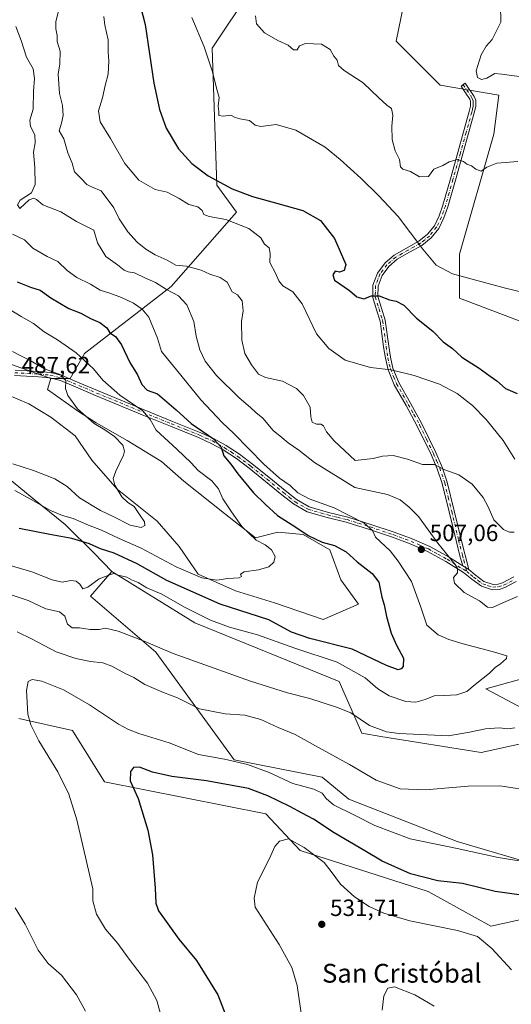
# Model space of a CAD drawing. Units: metres. Extents: x 583653 to 587098, y 4721997 to 4724352.
# Drawn here: x 584851 to 585060, y 4722555 to 4722973 of the extents above; entities that cross this region are included whole.
import ezdxf
from ezdxf.enums import TextEntityAlignment as Align

# ---------------------------------------------------------------- set-up
doc = ezdxf.new("R2010")
doc.units = ezdxf.units.M
doc.header["$MEASUREMENT"] = 0
doc.linetypes.add('DGN Style 4', pattern=[2.638475, 1.318413, -0.659207, 0.001648, -0.659207])
for name, color, linetype, lineweight in [('Arbolado forestal CxS', 92, 'Continuous', 0), ('Camino Cxs', 7, 'Continuous', 0), ('Camino eje', 30, 'DGN Style 4', 13), ('Cultivos herbáceos CxS', 92, 'Continuous', 0), ('Curva de nivel maestra', 30, 'Continuous', 30), ('Curva de nivel normal', 30, 'Continuous', 0), ('Matorral CxS', 135, 'Continuous', 0), ('Pastizal CxS', 92, 'Continuous', 0), ('Pista no pavimentada Cxs', 111, 'Continuous', 0), ('Pista no pavimentada eje', 91, 'DGN Style 4', 0), ('Punto de cota en terreno', 7, 'Continuous', 0), ('Rótulo de punto de cota en terreno', 7, 'Continuous', 0), ('Texto cartográfico', 7, 'Continuous', 0)]:
    doc.layers.add(name, color=color, linetype=linetype, lineweight=lineweight)
doc.styles.add('Style-Arial', font='txt')

# ---------------------------------------------------------------- blocks, each defined once
blk = doc.blocks.new('*U15')
at = {"layer": 'Cultivos herbáceos CxS', "color": 92, "linetype": 'Continuous', "lineweight": 0}
for points in [[(584850.9385, 4722676.5285, 518.7411), (584873.7919, 4722671.3315, 521.8811), (584887.2933, 4722649.5073, 522.6498), (584955.8503, 4722635.9965, 528.2896), (584970.392, 4722620.4083, 529.8738), (585024.8801, 4722602.8867, 526.9332), (585051.4123, 4722588.1897, 529.3862), (585074.6797, 4722593.2749, 527.2526)], [(585116.8534, 4722600.6589, 519.6372), (585037.0798, 4722624.1431, 518.8448), (584991.1673, 4722642.2329, 517.7614), (584979.7408, 4722651.5843, 517.5102), (584942.3476, 4722658.8589, 519.6797), (584909.1084, 4722704.5865, 510.4976), (584881.4259, 4722728.4327, 505.6947), (584890.4117, 4722738.8829, 503.6704), (584925.7285, 4722717.0579, 507.0161), (584987.0131, 4722692.1155, 508.5185), (584996.5753, 4722670.1897, 511.509), (585004.7176, 4722668.8703, 510.5073), (585047.2597, 4722661.9771, 512.4137), (585084.6521, 4722670.2889, 509.3225), (585049.3373, 4722688.9951, 505.327), (585086.7319, 4722699.3873, 508.5844)]]:
    blk.add_polyline3d(points, dxfattribs=at)
blk = doc.blocks.new('5PATER')
at = {"layer": 'Punto de cota en terreno', "linetype": 'Continuous', "lineweight": 0}
h = blk.add_hatch(color=51, dxfattribs=at)
edge = h.paths.add_edge_path()
edge.add_ellipse((0, 0), major_axis=(-0.11, -0.111), ratio=0.999422, start_angle=0, end_angle=360)

msp = doc.modelspace()

# ---------------------------------------------------------------- linework, layer by layer
at = {"layer": 'Arbolado forestal CxS', "color": 92, "linetype": 'Continuous', "lineweight": 0}
for points in [[(584981.0391, 4723018.2649, 527.0268), (584976.8841, 4723004.7547, 532.2294), (584949.6237, 4722986.2201, 533.4533), (584933.0035, 4722961.2783, 530.2983), (584935.0803, 4722903.0811, 523.6116), (584943.3893, 4722891.6491, 521.3208), (584915.6627, 4722860.0219, 511.2226), (584878.8713, 4722831.5223, 495.8009), (584872.7545, 4722820.9823, 490.894), (584864.5697, 4722820.9575, 489.4724)], [(585018.4337, 4722999.5581, 537.4155), (585011.1623, 4722964.2241, 537.8952), (585029.8587, 4722945.5175, 538.5235), (585054.7885, 4722941.3603, 538.6496), (585052.7099, 4722924.7321, 536.9519), (585038.1675, 4722873.8095, 531.3064), (585038.1671, 4722855.1037, 528.9899), (585081.7935, 4722838.4747, 529.1244)], [(585018.4337, 4722999.5581, 537.4155), (585011.1623, 4722964.2241, 537.8952), (585029.8587, 4722945.5175, 538.5235), (585054.7885, 4722941.3603, 538.6496), (585052.7099, 4722924.7321, 536.9519), (585038.1675, 4722873.8095, 531.3064), (585038.1671, 4722855.1037, 528.9899), (585081.7935, 4722838.4747, 529.1244)], [(584836.3767, 4722818.1387, 486.6647), (584855.1719, 4722810.1503, 487.5531), (584864.5695, 4722804.5115, 487.6724), (584874.9071, 4722796.5233, 488.0421), (584881.9551, 4722786.1855, 488.268), (584892.7621, 4722773.9681, 489.6471), (584909.6777, 4722760.3409, 491.7234), (584919.0755, 4722749.5335, 492.0411), (584927.0635, 4722737.7859, 493.9107), (584943.0391, 4722730.7377, 495.8682), (584959.4851, 4722725.5685, 496.3033), (584980.1599, 4722718.5197, 497.3211), (584995.1967, 4722725.0979, 497.7414), (584987.6787, 4722735.4357, 498.0341), (584982.9797, 4722748.1229, 499.5029), (584971.7029, 4722754.7015, 499.7922), (584960.8953, 4722755.6415, 497.6427), (584951.4977, 4722753.2919, 495.251), (584938.3411, 4722763.6299, 494.1493), (584920.9553, 4722777.2569, 493.099), (584911.5579, 4722785.7149, 492.2322), (584896.9917, 4722794.6431, 490.8594), (584883.8347, 4722802.1617, 490.3494), (584876.3169, 4722806.8609, 489.717), (584863.1601, 4722816.2587, 488.4577), (584864.5697, 4722820.9575, 489.4724), (584872.7545, 4722820.9823, 490.894), (584878.8713, 4722831.5223, 495.8009), (584915.6627, 4722860.0219, 511.2226), (584943.3893, 4722891.6491, 521.3208), (584935.0803, 4722903.0811, 523.6116), (584933.0035, 4722961.2783, 530.2983), (584949.6237, 4722986.2201, 533.4533)], [(584864.5697, 4722820.9575, 489.4724), (584863.1601, 4722816.2587, 488.4577), (584876.3169, 4722806.8609, 489.717), (584883.8347, 4722802.1617, 490.3494), (584896.9917, 4722794.6431, 490.8594), (584911.5579, 4722785.7149, 492.2322), (584920.9553, 4722777.2569, 493.099), (584938.3411, 4722763.6299, 494.1493), (584951.4977, 4722753.2919, 495.251), (584960.8953, 4722755.6415, 497.6427), (584971.7029, 4722754.7015, 499.7922), (584982.9797, 4722748.1229, 499.5029), (584987.6787, 4722735.4357, 498.0341), (584995.1967, 4722725.0979, 497.7414), (584980.1599, 4722718.5197, 497.3211), (584959.4851, 4722725.5685, 496.3033), (584943.0391, 4722730.7377, 495.8682), (584927.0635, 4722737.7859, 493.9107), (584919.0755, 4722749.5335, 492.0411), (584909.6777, 4722760.3409, 491.7234), (584892.7621, 4722773.9681, 489.6471), (584881.9551, 4722786.1855, 488.268), (584874.9071, 4722796.5233, 488.0421), (584864.5695, 4722804.5115, 487.6724), (584855.1719, 4722810.1503, 487.5531), (584836.3767, 4722818.1387, 486.6647)], [(585086.7319, 4722699.3873, 508.5844), (585049.3373, 4722688.9951, 505.327), (585084.6521, 4722670.2889, 509.3225), (585047.2597, 4722661.9771, 512.4137), (585004.7176, 4722668.8703, 510.5073), (584996.5753, 4722670.1897, 511.509), (584987.0131, 4722692.1155, 508.5185), (584925.7285, 4722717.0579, 507.0161), (584890.4117, 4722738.8829, 503.6704), (584882.8941, 4722746.7147, 500.9299), (584870.6773, 4722758.9319, 496.448), (584856.5809, 4722770.2097, 494.1204), (584838.7253, 4722784.7765, 491.5096)], [(584838.7253, 4722784.7765, 491.5096), (584856.5809, 4722770.2097, 494.1204), (584870.6773, 4722758.9319, 496.448), (584882.8941, 4722746.7147, 500.9299), (584890.4117, 4722738.8829, 503.6704)], [(584890.4117, 4722738.8829, 503.6704), (584925.7285, 4722717.0579, 507.0161), (584987.0131, 4722692.1155, 508.5185), (584996.5753, 4722670.1897, 511.509), (585004.7176, 4722668.8703, 510.5073), (585047.2597, 4722661.9771, 512.4137), (585084.6521, 4722670.2889, 509.3225), (585049.3373, 4722688.9951, 505.327), (585086.7319, 4722699.3873, 508.5844), (585088.3946, 4722701.0527, 508.8324), (585091.9251, 4722704.5833, 509.2874), (585109.5826, 4722704.5831, 510.8719), (585131.3979, 4722696.2693, 512.7054), (585139.7075, 4722678.6015, 513.4791), (585188.8069, 4722656.9913, 517.287), (585222.1243, 4722645.7145, 519.9502)]]:
    msp.add_polyline3d(points, dxfattribs=at)
at = {"layer": 'Camino Cxs', "color": 7, "linetype": 'Continuous', "lineweight": 0, "extrusion": (-0.046083, 0.026838, 0.998577), "elevation": 100298.2687, "flags": 128}
msp.add_lwpolyline([(-4375527.6692, -1868486.884), (-4375527.6692, -1868489.9087)], dxfattribs=at)
at = {"layer": 'Camino Cxs', "color": 7, "linetype": 'Continuous', "lineweight": 0}
msp.add_polyline3d([(585042.1001, 4722739.7601, 512.0282), (585039.4901, 4722741.2801, 511.8669), (585038.3301, 4722745.6101, 512.3405), (585036.6601, 4722752.0401, 512.4342), (585033.7601, 4722764.2301, 515.2495), (585030.7901, 4722776.2701, 517.1746), (585028.6801, 4722782.5301, 517.9422), (585026.0501, 4722788.6101, 518.6242), (585020.2001, 4722800.7101, 520.0822), (585015.4101, 4722809.4201, 521.0161), (585010.3901, 4722818.2501, 521.7066), (585007.7601, 4722824.6001, 522.8746), (585006.6301, 4722829.5501, 522.8658), (585005.9001, 4722834.4301, 522.6351), (585005.1201, 4722839.9501, 523.0544), (585004.3801, 4722845.2801, 524.0646), (585002.9301, 4722850.1601, 524.7896), (585001.2601, 4722855.4101, 526.2985), (585001.3501, 4722860.6301, 526.8682), (585003.3101, 4722865.7601, 527.761), (585006.5101, 4722870.0201, 528.3859), (585010.3801, 4722873.4001, 528.2968), (585020.9101, 4722879.3101, 531.0986), (585024.5701, 4722882.2501, 532.7176), (585027.4501, 4722885.8301, 533.4001), (585029.4801, 4722890.0101, 533.9719), (585031.0701, 4722894.5301, 534.85), (585034.2601, 4722905.7401, 535.8607), (585037.4501, 4722917.0001, 537.7985), (585039.8901, 4722925.7001, 539.0068), (585042.3001, 4722934.3501, 539.3233), (585042.8501, 4722936.7201, 539.4041), (585042.8601, 4722938.7301, 539.3405), (585042.4801, 4722939.6901, 539.1247), (585040.6901, 4722942.3101, 538.7456), (585038.7701, 4722945.1301, 539.3853), (585040.5701, 4722946.3601, 540.7163), (585044.4101, 4722940.7201, 539.9338), (585045.0501, 4722939.1501, 540.231), (585045.0201, 4722936.4701, 540.0802), (585044.4101, 4722933.8101, 539.6186), (585041.9901, 4722925.1101, 538.0279), (585039.5501, 4722916.4001, 538.5837), (585036.3601, 4722905.1401, 536.4293), (585033.1501, 4722893.8801, 535.4606), (585031.5001, 4722889.1701, 534.3266), (585029.3101, 4722884.6601, 534.349), (585026.1201, 4722880.7001, 533.7057), (585022.1401, 4722877.4901, 531.213), (585016.9201, 4722874.5701, 529.6608), (585011.6401, 4722871.6001, 528.545), (585008.1201, 4722868.5301, 528.7531), (585005.2401, 4722864.6901, 528.1029), (585003.5201, 4722860.2101, 527.0476), (585003.4501, 4722855.7301, 526.2355), (585005.0201, 4722850.8001, 525.1619), (585006.5201, 4722845.7501, 523.9179), (585008.0601, 4722834.7401, 522.2457), (585008.7801, 4722829.9501, 522.9469), (585009.8501, 4722825.2701, 523.3581), (585012.3501, 4722819.2101, 521.6199), (585017.3101, 4722810.4801, 520.5609), (585022.1401, 4722801.7201, 520.1787), (585028.0301, 4722789.5201, 518.6274), (585030.7201, 4722783.3201, 518.8621), (585032.8901, 4722776.8801, 517.6196), (585035.8801, 4722764.7401, 515.6892), (585038.7801, 4722752.5601, 512.7857)], close=True, dxfattribs=at)
msp.add_polyline3d([(585039.4901, 4722741.2801, 511.8669), (585038.3301, 4722745.6101, 512.3405), (585036.6601, 4722752.0401, 512.4342), (585033.7601, 4722764.2301, 515.2495), (585030.7901, 4722776.2701, 517.1746), (585028.6801, 4722782.5301, 517.9422), (585026.0501, 4722788.6101, 518.6242), (585020.2001, 4722800.7101, 520.0822), (585015.4101, 4722809.4201, 521.0161), (585010.3901, 4722818.2501, 521.7066), (585007.7601, 4722824.6001, 522.8746), (585006.6301, 4722829.5501, 522.8658), (585005.9001, 4722834.4301, 522.6351), (585005.1201, 4722839.9501, 523.0544), (585004.3801, 4722845.2801, 524.0646), (585002.9301, 4722850.1601, 524.7896), (585001.2601, 4722855.4101, 526.2985), (585001.3501, 4722860.6301, 526.8682), (585003.3101, 4722865.7601, 527.761), (585006.5101, 4722870.0201, 528.3859), (585010.3801, 4722873.4001, 528.2968), (585020.9101, 4722879.3101, 531.0986), (585024.5701, 4722882.2501, 532.7176), (585027.4501, 4722885.8301, 533.4001), (585029.4801, 4722890.0101, 533.9719), (585031.0701, 4722894.5301, 534.85), (585034.2601, 4722905.7401, 535.8607), (585037.4501, 4722917.0001, 537.7985), (585039.8901, 4722925.7001, 539.0068), (585042.3001, 4722934.3501, 539.3233), (585042.8501, 4722936.7201, 539.4041), (585042.8601, 4722938.7301, 539.3405), (585042.4801, 4722939.6901, 539.1247), (585040.6901, 4722942.3101, 538.7456), (585038.7701, 4722945.1301, 539.3853), (585040.5701, 4722946.3601, 540.7163), (585044.4101, 4722940.7201, 539.9338), (585045.0501, 4722939.1501, 540.231), (585045.0201, 4722936.4701, 540.0802), (585044.4101, 4722933.8101, 539.6186), (585041.9901, 4722925.1101, 538.0279), (585039.5501, 4722916.4001, 538.5837), (585036.3601, 4722905.1401, 536.4293), (585033.1501, 4722893.8801, 535.4606), (585031.5001, 4722889.1701, 534.3266), (585029.3101, 4722884.6601, 534.349), (585026.1201, 4722880.7001, 533.7057), (585022.1401, 4722877.4901, 531.213), (585016.9201, 4722874.5701, 529.6608), (585011.6401, 4722871.6001, 528.545), (585008.1201, 4722868.5301, 528.7531), (585005.2401, 4722864.6901, 528.1029), (585003.5201, 4722860.2101, 527.0476), (585003.4501, 4722855.7301, 526.2355), (585005.0201, 4722850.8001, 525.1619), (585006.5201, 4722845.7501, 523.9179), (585008.0601, 4722834.7401, 522.2457), (585008.7801, 4722829.9501, 522.9469), (585009.8501, 4722825.2701, 523.3581), (585012.3501, 4722819.2101, 521.6199), (585017.3101, 4722810.4801, 520.5609), (585022.1401, 4722801.7201, 520.1787), (585028.0301, 4722789.5201, 518.6274), (585030.7201, 4722783.3201, 518.8621), (585032.8901, 4722776.8801, 517.6196), (585035.8801, 4722764.7401, 515.6892), (585038.7801, 4722752.5601, 512.7857), (585042.1001, 4722739.7601, 512.0282)], dxfattribs=at)
at = {"layer": 'Camino eje', "color": 30, "linetype": 'DGN Style 4', "lineweight": 13}
msp.add_polyline3d([(585039.6701, 4722945.7451, 539.9928), (585042.8951, 4722941.0101, 539.2192), (585043.5401, 4722939.9651, 539.5652), (585043.9551, 4722938.9401, 539.7796), (585043.9401, 4722937.6001, 539.8155), (585043.9351, 4722936.5951, 539.7502), (585043.6301, 4722935.2651, 539.579), (585043.3551, 4722934.0801, 539.4666), (585040.9401, 4722925.4051, 538.5094), (585038.5001, 4722916.7001, 538.1397), (585035.3101, 4722905.4401, 536.1349), (585033.7151, 4722899.8351, 535.2876), (585032.1101, 4722894.2051, 534.9813), (585031.3151, 4722891.9451, 534.7451), (585030.4901, 4722889.5901, 534.148), (585028.3801, 4722885.2451, 533.8367), (585025.3451, 4722881.4751, 533.1742), (585023.3551, 4722879.8701, 532.057), (585021.5251, 4722878.4001, 531.1323), (585018.9151, 4722876.9401, 530.2696), (585016.3851, 4722875.5201, 529.5199), (585013.7451, 4722874.0351, 528.7156), (585011.0101, 4722872.5001, 528.2468), (585007.3151, 4722869.2751, 528.5266), (585004.2751, 4722865.2251, 527.9074), (585003.4151, 4722862.9851, 527.2952), (585002.4351, 4722860.4201, 526.6321), (585002.3901, 4722857.8101, 526.3534), (585002.3551, 4722855.5701, 525.8599), (585003.9751, 4722850.4801, 524.9552), (585005.4501, 4722845.5151, 523.9881), (585005.8351, 4722842.7651, 523.6125), (585006.2051, 4722840.1001, 522.9466), (585006.5901, 4722837.3451, 522.2699), (585006.9801, 4722834.5851, 522.2923), (585007.7051, 4722829.7501, 522.6922), (585008.8051, 4722824.9351, 523.1005), (585010.1201, 4722821.7601, 522.6831), (585011.3701, 4722818.7301, 521.6262), (585016.3601, 4722809.9501, 520.7911), (585018.7551, 4722805.5951, 520.2526), (585021.1701, 4722801.2151, 520.1075), (585024.1151, 4722795.1151, 519.1523), (585027.0401, 4722789.0651, 518.4306), (585028.3551, 4722786.0251, 518.3741), (585029.7001, 4722782.9251, 518.3902), (585031.8401, 4722776.5751, 517.3445), (585033.3351, 4722770.5051, 516.3892), (585034.8201, 4722764.4851, 515.4867), (585037.7201, 4722752.3001, 512.5511), (585039.3851, 4722745.8851, 512.5934), (585039.9651, 4722743.7201, 512.3391), (585040.7951, 4722740.5201, 512.0293), (585041.2285, 4722738.8707, 511.7212)], dxfattribs=at)
at = {"layer": 'Cultivos herbáceos CxS', "color": 92, "linetype": 'Continuous', "lineweight": 0}
for points in [[(585081.7935, 4722838.4747, 529.1244), (585038.1671, 4722855.1037, 528.9899), (585038.1675, 4722873.8095, 531.3064), (585052.7099, 4722924.7321, 536.9519), (585054.7885, 4722941.3603, 538.6496), (585029.8587, 4722945.5175, 538.5235), (585011.1623, 4722964.2241, 537.8952), (585018.4337, 4722999.5581, 537.4155)], [(585018.4337, 4722999.5581, 537.4155), (585011.1623, 4722964.2241, 537.8952), (585029.8587, 4722945.5175, 538.5235), (585054.7885, 4722941.3603, 538.6496), (585052.7099, 4722924.7321, 536.9519), (585038.1675, 4722873.8095, 531.3064), (585038.1671, 4722855.1037, 528.9899), (585081.7935, 4722838.4747, 529.1244)], [(584850.9385, 4722676.5285, 518.7411), (584873.7919, 4722671.3315, 521.8811), (584887.2933, 4722649.5073, 522.6498), (584955.8503, 4722635.9965, 528.2896), (584970.392, 4722620.4083, 529.8738), (585024.8801, 4722602.8867, 526.9332), (585051.4123, 4722588.1897, 529.3862), (585074.6797, 4722593.2749, 527.2526), (585098.1333, 4722578.2965, 527.615), (585102.4892, 4722575.5155, 527.5499), (585105.4272, 4722573.6401, 527.4039), (585131.3967, 4722569.4821, 525.7643), (585139.1205, 4722556.0579, 524.7032), (585141.2801, 4722571.9935, 523.1677), (585142.8221, 4722575.7167, 521.9326), (585122.9796, 4722593.1571, 520.3992), (585116.8534, 4722600.6589, 519.6372), (585037.0798, 4722624.1431, 518.8448), (584991.1673, 4722642.2329, 517.7614), (584979.7408, 4722651.5843, 517.5102), (584942.3476, 4722658.8589, 519.6797), (584909.1084, 4722704.5865, 510.4976), (584881.4259, 4722728.4327, 505.6947), (584890.4117, 4722738.8829, 503.6704)], [(584890.4117, 4722738.8829, 503.6704), (584925.7285, 4722717.0579, 507.0161), (584987.0131, 4722692.1155, 508.5185), (584996.5753, 4722670.1897, 511.509), (585004.7176, 4722668.8703, 510.5073), (585047.2597, 4722661.9771, 512.4137), (585084.6521, 4722670.2889, 509.3225), (585049.3373, 4722688.9951, 505.327), (585086.7319, 4722699.3873, 508.5844), (585088.3946, 4722701.0527, 508.8324), (585091.9251, 4722704.5833, 509.2874), (585109.5826, 4722704.5831, 510.8719), (585131.3979, 4722696.2693, 512.7054), (585139.7075, 4722678.6015, 513.4791), (585188.8069, 4722656.9913, 517.287), (585222.1243, 4722645.7145, 519.9502)]]:
    msp.add_polyline3d(points, dxfattribs=at)
at = {"layer": 'Curva de nivel maestra', "color": 30, "linetype": 'Continuous', "lineweight": 30, "flags": 128}
for points, elevation in [([(584895.93, 4723004.8001), (584904.64, 4722971.3001), (584908.29, 4722946.4401), (584910.65, 4722935.2501), (584913.53, 4722927.2801), (584918.73, 4722918.4601), (584924.37, 4722912.3301), (584931.36, 4722906.9901), (584941.57, 4722901.5101), (584950.2, 4722898.2301), (584960.95, 4722895.3401), (584971.52, 4722892.3301), (584979.06, 4722888.0401), (584985.09, 4722880.3901), (584989.89, 4722869.4401), (584989.11, 4722866.8601), (584987.09, 4722866.0601), (584985.32, 4722866.6001), (584984.27, 4722864.9601), (584984.96, 4722862.7201), (584991.45, 4722858.3801), (584994.54, 4722855.5701), (584997.52, 4722854.8101), (585000.76, 4722856.1101), (585003.94, 4722856.0701), (585008.37, 4722854.3301), (585011.2, 4722853.8001), (585014.5, 4722852.1001), (585019.91, 4722846.6001), (585026.74, 4722841.0701), (585031.25, 4722836.5201), (585035.16, 4722833.6201), (585039.14, 4722830.0501), (585046.54, 4722825.2801), (585051.16, 4722821.8801), (585053.95, 4722820.0001), (585057.64, 4722816.7201), (585062.65, 4722814.5201)], 525), ([(584850.28, 4722862.0201), (584855.82, 4722859.7101), (584860.03, 4722858.5101), (584864.47, 4722855.2301), (584872.11, 4722850.6801), (584877.33, 4722848.6501), (584881.32, 4722846.4601), (584885.29, 4722844.7801), (584888.27, 4722842.4601), (584889.63, 4722840.3501), (584891.96, 4722838.7601), (584894.53, 4722835.2501), (584898.03, 4722827.7801), (584901.36, 4722822.4401), (584903.2, 4722818.4301), (584905.41, 4722816.0201), (584909.8, 4722814.4001), (584913.73, 4722811.0001), (584917.74, 4722807.6701), (584924.14, 4722801.7401), (584933.67, 4722795.2701), (584936.86, 4722791.7501), (584938.04, 4722788.1401), (584940.99, 4722784.5401), (584944.01, 4722780.4101), (584950.68, 4722772.4001), (584955.53, 4722767.5501), (584960.76, 4722762.7501), (584968.53, 4722757.7301), (584973.88, 4722754.1501), (584979.78, 4722751.4001), (584985.06, 4722749.9701), (584989.94, 4722747.2701), (584994.68, 4722743.1001), (585001.04, 4722738.0601), (585003.8, 4722734.3701), (585005.14, 4722728.0301), (585006.06, 4722724.7501), (585007.09, 4722719.7701), (585009.08, 4722712.7701), (585011.4, 4722707.6601), (585014.27, 4722702.0801), (585014.17, 4722698.6001), (585013.34, 4722697.5201), (585012.01, 4722697.1901), (585007.13, 4722698.9401), (584992.51, 4722705.8601), (584974.48, 4722710.4701), (584966.75, 4722713.1401), (584957.08, 4722718.3401), (584936.42, 4722725.0201), (584913.79, 4722735.0601), (584901.24, 4722742.1701), (584891.42, 4722746.6901), (584885.63, 4722748.5801), (584880.88, 4722750.6201), (584873.45, 4722752.9401), (584864.04, 4722754.6601), (584851.09, 4722757.1301)], 500), ([(585064.46, 4722601.3401), (585053.27, 4722602.8801), (585039.45, 4722606.3601), (585028.97, 4722607.5001), (585017.38, 4722610.5201), (585005.32, 4722615.8001), (584997.98, 4722620.2101), (584984.91, 4722627.8201), (584976.17, 4722633.7501), (584971.22, 4722636.1801), (584966.02, 4722639.1101), (584956.7, 4722643.6501), (584948.52, 4722646.7801), (584930.68, 4722650.0001), (584915.98, 4722651.7701), (584907.66, 4722653.6601), (584902.12, 4722655.7901), (584899.6, 4722655.6401), (584898.41, 4722653.9301), (584898.28, 4722650.0301), (584901.67, 4722642.5101), (584905.78, 4722628.9701), (584907.74, 4722618.5001), (584908.89, 4722604.3301), (584909.17, 4722597.9501), (584910.31, 4722594.7701), (584918.88, 4722582.6701), (584926.34, 4722573.6201), (584935.47, 4722558.9801), (584938.92, 4722550.3001)], 525)]:
    msp.add_lwpolyline(points, dxfattribs=dict(at, elevation=elevation))
at = {"layer": 'Curva de nivel normal', "color": 30, "linetype": 'Continuous', "lineweight": 0, "flags": 128}
for points, elevation in [([(584867.76, 4722977.0601), (584866.58, 4722972.5701), (584866.68, 4722969.4601), (584867.28, 4722966.6701), (584867.27, 4722964.0801), (584868.46, 4722960.0601), (584868.4, 4722954.6801), (584867.58, 4722950.2301), (584868.27, 4722942.1001), (584869.43, 4722936.8901), (584869.75, 4722932.6201), (584869.11, 4722929.4001), (584868.04, 4722926.1801), (584870.08, 4722922.7001), (584871.7, 4722916.8901), (584873.54, 4722912.3801), (584874.6, 4722908.7101), (584877.32, 4722906.1201), (584879.76, 4722903.3301), (584881.85, 4722902.3701), (584885.92, 4722900.7001), (584891.3, 4722893.3801), (584893.53, 4722888.7201), (584895.3, 4722886.2901), (584897.27, 4722883.2201), (584901.2, 4722878.8301), (584904.93, 4722875.8801), (584908.9, 4722873.5101), (584913.92, 4722871.2001), (584917.6, 4722869.0601), (584922.11, 4722868.7301), (584928.44, 4722866.9401), (584932.03, 4722865.3101), (584936.49, 4722863.9101), (584939.47, 4722861.8201), (584941.54, 4722857.7801), (584943.87, 4722856.4201), (584945.85, 4722853.9501), (584946.18, 4722849.6601), (584945.54, 4722845.1201), (584945.73, 4722837.2401), (584947, 4722831.5801), (584949.73, 4722826.6701), (584952.8, 4722822.7401), (584955.71, 4722821.3101), (584962.9, 4722819.8101), (584968.87, 4722816.7101), (584971.87, 4722813.7601), (584974.72, 4722808.7201), (584974.96, 4722804.6701), (584975.53, 4722802.3901), (584977.42, 4722801.4901), (584979.25, 4722801.4901), (584980.31, 4722800.7701), (584981.68, 4722798.2601), (584984.9, 4722794.4201), (584993.84, 4722786.1401), (585001.45, 4722786.9401), (585005.45, 4722787.9801), (585009.88, 4722788.2001), (585016.06, 4722786.6701), (585022.38, 4722784.4201), (585027.32, 4722784.3201), (585031.89, 4722782.1801), (585037.88, 4722779.9701), (585043.49, 4722775.9701), (585048.16, 4722770.4201), (585050.3, 4722766.4501), (585052.64, 4722760.8101), (585056.79, 4722756.7801), (585059.43, 4722755.5901), (585061.39, 4722755.6501)], 515), ([(585063.46, 4722949.3001), (585056.12, 4722950.2801), (585053.12, 4722950.5001), (585049.78, 4722948.5201), (585047.49, 4722947.9201), (585045.8, 4722948.7801), (585045.24, 4722951.6201), (585047.3, 4722958.4701), (585049.45, 4722962.1201), (585052, 4722965.0201), (585055.64, 4722972.2801), (585055.6, 4722979.6501)], 540), ([(584887.08, 4722974.7001), (584887.5, 4722971.1301), (584888.85, 4722964.8301), (584888.82, 4722959.7801), (584889.14, 4722955.7601), (584888.84, 4722950.3001), (584887.6, 4722945.3701), (584886.46, 4722940.2301), (584884.84, 4722934.7201), (584885.54, 4722930.0001), (584889.81, 4722922.9801), (584895.99, 4722912.2801), (584901.91, 4722905.1401), (584908.82, 4722901.2401), (584913.95, 4722900.0701), (584919.09, 4722897.3901), (584923.18, 4722894.8401), (584926.97, 4722893.9401), (584928.82, 4722892.3501), (584929.57, 4722890.5801), (584931.78, 4722889.7201), (584938.89, 4722888.5001), (584948.62, 4722884.7301), (584953.71, 4722880.6601), (584955.23, 4722878.0001), (584957.24, 4722876.4201), (584957.74, 4722874.0801), (584957.58, 4722870.2201), (584959.98, 4722865.6901), (584961.31, 4722862.4101), (584963.06, 4722860.3401), (584967.32, 4722857.6901), (584971.29, 4722852.6101), (584977.41, 4722839.9801), (584982.6, 4722833.7001), (584989.59, 4722828.7801), (585000.35, 4722825.5501), (585009.13, 4722824.6701), (585018.83, 4722822.2501), (585029.65, 4722818.5901), (585037.08, 4722814.6201), (585043.62, 4722809.4301), (585049.47, 4722803.4501), (585056.61, 4722794.6501), (585061.62, 4722786.6201)], 520), ([(585065.84, 4722857.3001), (585057.15, 4722859.5001), (585035.21, 4722865.4501), (585028.26, 4722869.0901), (585022.56, 4722875.9401), (585012.04, 4722889.8001), (585003.91, 4722898.5601), (584996.17, 4722906.0401), (584987.38, 4722913.9301), (584981.12, 4722919.2101), (584968.59, 4722926.4801), (584960.31, 4722928.9201), (584953.8, 4722928.0701), (584951.28, 4722928.6401), (584948.9, 4722930.5001), (584944.86, 4722931.2301), (584942.8, 4722931.8901), (584940.97, 4722932.8101), (584937.67, 4722932.4201), (584935.87, 4722932.7001), (584935.92, 4722934.3901), (584935.62, 4722936.7201), (584936.01, 4722940.2901), (584934.89, 4722944.3301), (584933.23, 4722951.1801), (584929.64, 4722961.9201), (584924.35, 4722974.3401)], 530), ([(584951.49, 4722975.0501), (584951.95, 4722971.7001), (584955.32, 4722967.8801), (584960.9, 4722964.5101), (584965.41, 4722962.6101), (584967.54, 4722960.5301), (584969.22, 4722960.6501), (584970.19, 4722962.2301), (584972.74, 4722963.2801), (584979.53, 4722963.0401), (584983.17, 4722960.6701), (584984.73, 4722957.9001), (584986.16, 4722956.1301), (584986.78, 4722953.9301), (584989.07, 4722951.8001), (584997.25, 4722946.5601), (585003.87, 4722940.2001), (585007.29, 4722937.0701), (585009.22, 4722935.7101), (585009.86, 4722932.7801), (585009.43, 4722928.1301), (585009.49, 4722922.4501), (585010.76, 4722917.7001), (585012.63, 4722913.9801), (585013.02, 4722910.8901), (585014.02, 4722909.8401), (585017.38, 4722908.9401), (585021.16, 4722906.5701), (585024.92, 4722906.8201), (585027.29, 4722909.8301), (585030.99, 4722911.4401), (585033.78, 4722912.9901), (585037.24, 4722914.0501), (585039.86, 4722913.1501), (585041.22, 4722912.0101), (585043.28, 4722911.3401), (585045.11, 4722909.9101), (585047.36, 4722909.0301), (585049.78, 4722910.7001), (585053.92, 4722912.3801), (585062.84, 4722913.1301)], 535), ([(584849.66, 4722970.4901), (584851.86, 4722964.5101), (584854.16, 4722957.4101), (584857, 4722952.5001), (584857.55, 4722948.4701), (584857.13, 4722943.0801), (584857.04, 4722935.3901), (584855.57, 4722930.7501), (584855.93, 4722928.0601), (584857.69, 4722924.4901), (584857.86, 4722921.0201), (584857.2, 4722917.1401), (584857.77, 4722910.6201), (584857.87, 4722903.4201), (584856.36, 4722899.8601), (584851.52, 4722896.7601), (584850.3, 4722894.7401), (584851.38, 4722893.1401), (584855.28, 4722896.7901), (584857.26, 4722897.5901), (584858.45, 4722896.9601), (584861.08, 4722894.6901), (584868.76, 4722891.7001), (584875.41, 4722887.6801), (584882.73, 4722883.9001), (584884.36, 4722878.6401), (584887.84, 4722872.7101), (584892.83, 4722869.2101), (584895.62, 4722867.0201), (584897.37, 4722866.2901), (584900, 4722865.8601), (584904.48, 4722863.7401), (584909.05, 4722861.7001), (584913.69, 4722858.8101), (584918.78, 4722856.1001), (584922.24, 4722852.1801), (584925.27, 4722845.2101), (584926.33, 4722838.9401), (584927.86, 4722833.0901), (584930.02, 4722828.2901), (584934.92, 4722822.1701), (584944.54, 4722812.6501), (584949.36, 4722808.6101), (584951.59, 4722806.5101), (584954.53, 4722804.1101), (584958.9, 4722798.8201), (584962.63, 4722795.8801), (584965.28, 4722793.5401), (584969.92, 4722790.4201), (584976.51, 4722785.2801), (584993.73, 4722774.6501), (585007.5, 4722771.6801), (585012.9, 4722769.3101), (585016.68, 4722766.3001), (585020.66, 4722762.3401), (585028.97, 4722750.9201), (585036.3, 4722741.8301), (585037.3, 4722740.2301), (585037.31, 4722738.4101), (585035.52, 4722736.3601), (585036.01, 4722733.9301), (585040.11, 4722730.0301), (585046.61, 4722726.4401), (585050.08, 4722723.7901), (585052.2, 4722723.6201), (585056.83, 4722725.7001), (585062.72, 4722728.2601)], 510), ([(584843.49, 4722742.5501), (584856.39, 4722738.7601), (584865.1, 4722735.3601), (584869.3, 4722734.3901), (584873.05, 4722735.0501), (584875.34, 4722734.8801), (584876.79, 4722733.5001), (584878.05, 4722731.5001), (584880.2, 4722732.2601), (584885.11, 4722735.8501), (584889.11, 4722737.3501), (584891.27, 4722738.0401), (584893.11, 4722737.3901), (584896.77, 4722736.4501), (584898.8, 4722735.4201), (584901.66, 4722734.2601), (584905.37, 4722731.9701), (584911.67, 4722729.2701), (584921.31, 4722723.7601), (584932.34, 4722718.1901), (584940.48, 4722715.3101), (584952.26, 4722712.0001), (584968.15, 4722706.3701), (584986.12, 4722700.3401), (584998.12, 4722693.6801), (585003.45, 4722689.1201), (585008.26, 4722686.1001), (585015.36, 4722683.6901), (585019.61, 4722683.3401), (585023.51, 4722684.5101), (585027.41, 4722686.0601), (585031.56, 4722686.1701), (585037.06, 4722686.5801), (585041.17, 4722687.9001), (585044.76, 4722690.9101), (585050.88, 4722695.6901), (585053.28, 4722698.1901), (585055.57, 4722699.6701), (585058.02, 4722702.0001), (585058.23, 4722703.1501), (585052.01, 4722704.9301), (585039.62, 4722708.1401), (585033.54, 4722709.9701), (585029.12, 4722711.9601), (585024.22, 4722716.0501), (585021.64, 4722723.7401), (585017.71, 4722734.6801), (585012.14, 4722743.2501), (585008.62, 4722747.6801), (585002.5, 4722753.4501), (585001.2, 4722756.3701), (584997.69, 4722759.4601), (584984.84, 4722765.9801), (584974.22, 4722769.8001), (584969.42, 4722772.3401), (584966.17, 4722775.4201), (584961.62, 4722778.5401), (584954.98, 4722784.5001), (584942.3, 4722797.6001), (584937.34, 4722802.1701), (584928.22, 4722811.8801), (584917.91, 4722824.6701), (584911.52, 4722832.3801), (584909.77, 4722838.0901), (584906.09, 4722847.0501), (584903.35, 4722850.3701), (584899.64, 4722852.9301), (584894.54, 4722855.3201), (584889.61, 4722857.2101), (584885.54, 4722858.4801), (584881.43, 4722860.9901), (584875.54, 4722863.8101), (584871.44, 4722866.8701), (584867.46, 4722870.6401), (584862.9, 4722872.7501), (584856.93, 4722876.2901), (584853.27, 4722879.7901), (584848.28, 4722882.3201)], 505), ([(584849.24, 4722773.3701), (584856.14, 4722769.5701), (584864.42, 4722764.8701), (584869.44, 4722762.7401), (584874.06, 4722761.4901), (584880.59, 4722758.5901), (584886.1, 4722756.5001), (584893.57, 4722752.9501), (584902.95, 4722748.8801), (584917.74, 4722740.9001), (584928.69, 4722736.2701), (584935.11, 4722735.2301), (584939.77, 4722735.9201), (584944.5, 4722736.2001), (584945.58, 4722736.7901), (584945.14, 4722737.7901), (584946.68, 4722738.7201), (584952.78, 4722739.6801), (584957.12, 4722740.9301), (584959.23, 4722742.9401), (584959.76, 4722745.2601), (584958.32, 4722748.1701), (584955.52, 4722750.2601), (584951.69, 4722752.2801), (584945.72, 4722757.9901), (584941.31, 4722764.3001), (584937.54, 4722769.7401), (584935.76, 4722774.0401), (584932.94, 4722777.3801), (584927.11, 4722781.7901), (584924.07, 4722785.0401), (584918.05, 4722790.9601), (584909.27, 4722798.9701), (584906.72, 4722803.5701), (584903.62, 4722807.2001), (584893.88, 4722813.8101), (584886.64, 4722820.2101), (584882.62, 4722825.0801), (584875.26, 4722831.8301), (584867.39, 4722837.3301), (584861.76, 4722840.7301), (584857.13, 4722844.3201), (584851.89, 4722847.2501), (584846.78, 4722850.3901)], 495), ([(584848.29, 4722832.4301), (584851.85, 4722830.5301), (584855.79, 4722828.5501), (584861.86, 4722825.0101), (584868.74, 4722822.4301), (584870.9, 4722820.0501), (584870.8, 4722816.7101), (584871.79, 4722813.7101), (584875.9, 4722808.0901), (584882.94, 4722801.7401), (584887.52, 4722799.0701), (584891.55, 4722796.2801), (584895.04, 4722792.5501), (584895.81, 4722790.0501), (584895.42, 4722788.3301), (584892.17, 4722781.5301), (584891.03, 4722778.3701), (584891.76, 4722775.6001), (584894.62, 4722770.5901), (584897.28, 4722768.2101), (584899.95, 4722766.5501), (584902.17, 4722763.1001), (584904.25, 4722759.9601), (584904.51, 4722758.4001), (584902.92, 4722757.5901), (584898.26, 4722758.6701), (584891, 4722762.2701), (584885.56, 4722764.8201), (584876.73, 4722770.1701), (584871.4, 4722775.0201), (584866.19, 4722778.2901), (584857.21, 4722781.8101), (584848.37, 4722784.6401)], 490), ([(585061.56, 4722672.4601), (585058.72, 4722672.0401), (585055.03, 4722672.5601), (585049.18, 4722672.0801), (585042.37, 4722670.6201), (585033.51, 4722669.1301), (585012.5, 4722670.0401), (585007.14, 4722670.8401), (584999.94, 4722673.4201), (584991.96, 4722678.8801), (584985.83, 4722681.2701), (584974.48, 4722684.9501), (584965.07, 4722687.3201), (584949.28, 4722692.3201), (584916.51, 4722704.1001), (584904.13, 4722709.3901), (584893.19, 4722713.5801), (584887.77, 4722714.8301), (584885.11, 4722714.3201), (584881.27, 4722714.2601), (584876.77, 4722715.0101), (584873.6, 4722714.9801), (584871.64, 4722716.4801), (584870.52, 4722719.9001), (584868.23, 4722721.7601), (584862.34, 4722723.1201), (584854.91, 4722726.6301), (584847.72, 4722728.9901)], 510), ([(585070.12, 4722645.6101), (585055.26, 4722647.7901), (585041.74, 4722647.7201), (585023.75, 4722646.0801), (585012.85, 4722646.6201), (585002.69, 4722650.2601), (584991.35, 4722656.9201), (584978.26, 4722664.1001), (584968.37, 4722669.6601), (584961.08, 4722672.5901), (584953.72, 4722676.0001), (584946.95, 4722677.8801), (584938.65, 4722678.4801), (584927.71, 4722680.6001), (584918.28, 4722685.2001), (584912.4, 4722687.4801), (584904.45, 4722690.9701), (584899.8, 4722693.9201), (584896.45, 4722695.4701), (584890.41, 4722698.7001), (584886.67, 4722700.1001), (584881.41, 4722700.6401), (584875.11, 4722701.9101), (584866.77, 4722704.8401), (584856.56, 4722710.1401), (584850.24, 4722713.2601)], 515), ([(585067.08, 4722615.3901), (585054.62, 4722617.3801), (585037.12, 4722621.2401), (585017.1, 4722625.3301), (585002.15, 4722631.0001), (584993.45, 4722635.4401), (584984.63, 4722639.8301), (584981.55, 4722642.4301), (584979.84, 4722644.7401), (584976.24, 4722646.4801), (584967.26, 4722648.8301), (584957.25, 4722653.4901), (584948.03, 4722656.9501), (584938.24, 4722659.1801), (584927.22, 4722661.2001), (584914.81, 4722666.0801), (584901.9, 4722670.1001), (584897.47, 4722671.8201), (584893.21, 4722674.0701), (584880.96, 4722682.2201), (584869.96, 4722688.6601), (584860.7, 4722692.3701), (584856.61, 4722693.0701), (584854.93, 4722692.1801), (584854.23, 4722688.3601), (584854.74, 4722678.3601), (584856.09, 4722673.7801), (584859.4, 4722667.0301), (584867.46, 4722653.7801), (584872.19, 4722644.3601), (584875.54, 4722633.3601), (584882.4, 4722604.0201), (584882.36, 4722598.9301), (584883.95, 4722593.2701), (584887.78, 4722586.9501), (584892.99, 4722580.9101), (584897.33, 4722574.7201), (584905.64, 4722564.0201), (584909.61, 4722556.6801), (584916.61, 4722530.8201)], 520), ([(584971.19, 4722549.2401), (584969.13, 4722562.9801), (584966.97, 4722570.6001), (584961.49, 4722580.3901), (584951.32, 4722596.3601), (584950.86, 4722600.0801), (584952.25, 4722606.8601), (584957.4, 4722617.0301), (584959.61, 4722622.0301), (584961.71, 4722624.3601), (584965.49, 4722625.3601), (584972.19, 4722621.7101), (584980.58, 4722615.3001), (584983.62, 4722611.4001), (584987.52, 4722606.0901), (584993.46, 4722600.6401), (584999.7, 4722596.5901), (585005.94, 4722593.7001), (585017.09, 4722590.5501), (585037.24, 4722586.4401), (585045.78, 4722583.8601), (585051.82, 4722578.7401), (585060.16, 4722569.6201)], 530), ([(584849.44, 4722596.0601), (584853.63, 4722589.0401), (584859.08, 4722578.0901), (584863.44, 4722572.3701), (584869.03, 4722567.3501), (584875.44, 4722559.0101), (584879.26, 4722552.0601)], 515), ([(585027.39, 4722554.2401), (585022.61, 4722556.9901), (585019.22, 4722559.0401), (585010.46, 4722562.3801), (585007.62, 4722561.9401), (585006.04, 4722558.6301), (585005.34, 4722552.4701)], 535)]:
    msp.add_lwpolyline(points, dxfattribs=dict(at, elevation=elevation))
at = {"layer": 'Matorral CxS', "color": 135, "linetype": 'Continuous', "lineweight": 0}
for points in [[(584981.0391, 4723018.2649, 527.0268), (584976.8841, 4723004.7547, 532.2294), (584949.6237, 4722986.2201, 533.4533), (584933.0035, 4722961.2783, 530.2983), (584935.0803, 4722903.0811, 523.6116), (584943.3893, 4722891.6491, 521.3208), (584915.6627, 4722860.0219, 511.2226), (584878.8713, 4722831.5223, 495.8009), (584872.7545, 4722820.9823, 490.894), (584864.5697, 4722820.9575, 489.4724)], [(584949.6237, 4722986.2201, 533.4533), (584933.0035, 4722961.2783, 530.2983), (584935.0803, 4722903.0811, 523.6116), (584943.3893, 4722891.6491, 521.3208), (584915.6627, 4722860.0219, 511.2226), (584878.8713, 4722831.5223, 495.8009), (584872.7545, 4722820.9823, 490.894), (584864.5697, 4722820.9575, 489.4724), (584847.7917, 4722826.9435, 488.3492)], [(584864.5697, 4722820.9575, 489.4724), (584847.7917, 4722826.9435, 488.3492), (584830.9429, 4722827.6175, 485.5719), (584817.4641, 4722825.5961, 484.5955), (584801.0815, 4722823.0615, 482.9619)]]:
    msp.add_polyline3d(points, dxfattribs=at)
at = {"layer": 'Pastizal CxS', "color": 92, "linetype": 'Continuous', "lineweight": 0}
for points in [[(584864.5697, 4722820.9575, 489.4724), (584847.7917, 4722826.9435, 488.3492), (584830.9429, 4722827.6175, 485.5719), (584817.4641, 4722825.5961, 484.5955), (584801.0815, 4722823.0615, 482.9619)], [(584847.7917, 4722826.9435, 488.3492), (584864.5697, 4722820.9575, 489.4724), (584863.1601, 4722816.2587, 488.4577), (584876.3169, 4722806.8609, 489.717), (584883.8347, 4722802.1617, 490.3494), (584896.9917, 4722794.6431, 490.8594), (584911.5579, 4722785.7149, 492.2322), (584920.9553, 4722777.2569, 493.099), (584938.3411, 4722763.6299, 494.1493), (584951.4977, 4722753.2919, 495.251), (584960.8953, 4722755.6415, 497.6427), (584971.7029, 4722754.7015, 499.7922), (584982.9797, 4722748.1229, 499.5029), (584987.6787, 4722735.4357, 498.0341), (584995.1967, 4722725.0979, 497.7414), (584980.1599, 4722718.5197, 497.3211), (584959.4851, 4722725.5685, 496.3033), (584943.0391, 4722730.7377, 495.8682), (584927.0635, 4722737.7859, 493.9107), (584919.0755, 4722749.5335, 492.0411), (584909.6777, 4722760.3409, 491.7234), (584892.7621, 4722773.9681, 489.6471), (584881.9551, 4722786.1855, 488.268), (584874.9071, 4722796.5233, 488.0421), (584864.5695, 4722804.5115, 487.6724), (584855.1719, 4722810.1503, 487.5531), (584836.3767, 4722818.1387, 486.6647)], [(584864.5697, 4722820.9575, 489.4724), (584863.1601, 4722816.2587, 488.4577), (584876.3169, 4722806.8609, 489.717), (584883.8347, 4722802.1617, 490.3494), (584896.9917, 4722794.6431, 490.8594), (584911.5579, 4722785.7149, 492.2322), (584920.9553, 4722777.2569, 493.099), (584938.3411, 4722763.6299, 494.1493), (584951.4977, 4722753.2919, 495.251), (584960.8953, 4722755.6415, 497.6427), (584971.7029, 4722754.7015, 499.7922), (584982.9797, 4722748.1229, 499.5029), (584987.6787, 4722735.4357, 498.0341), (584995.1967, 4722725.0979, 497.7414), (584980.1599, 4722718.5197, 497.3211), (584959.4851, 4722725.5685, 496.3033), (584943.0391, 4722730.7377, 495.8682), (584927.0635, 4722737.7859, 493.9107), (584919.0755, 4722749.5335, 492.0411), (584909.6777, 4722760.3409, 491.7234), (584892.7621, 4722773.9681, 489.6471), (584881.9551, 4722786.1855, 488.268), (584874.9071, 4722796.5233, 488.0421), (584864.5695, 4722804.5115, 487.6724), (584855.1719, 4722810.1503, 487.5531), (584836.3767, 4722818.1387, 486.6647)], [(584838.7253, 4722784.7765, 491.5096), (584856.5809, 4722770.2097, 494.1204), (584870.6773, 4722758.9319, 496.448), (584882.8941, 4722746.7147, 500.9299), (584890.4117, 4722738.8829, 503.6704), (584881.4259, 4722728.4327, 505.6947), (584909.1084, 4722704.5865, 510.4976), (584942.3476, 4722658.8589, 519.6797), (584979.7408, 4722651.5843, 517.5102), (584991.1673, 4722642.2329, 517.7614), (585037.0798, 4722624.1431, 518.8448), (585116.8534, 4722600.6589, 519.6372)], [(584838.7253, 4722784.7765, 491.5096), (584856.5809, 4722770.2097, 494.1204), (584870.6773, 4722758.9319, 496.448), (584882.8941, 4722746.7147, 500.9299), (584890.4117, 4722738.8829, 503.6704)], [(584850.9385, 4722676.5285, 518.7411), (584873.7919, 4722671.3315, 521.8811), (584887.2933, 4722649.5073, 522.6498), (584955.8503, 4722635.9965, 528.2896), (584970.392, 4722620.4083, 529.8738), (585024.8801, 4722602.8867, 526.9332), (585051.4123, 4722588.1897, 529.3862), (585074.6797, 4722593.2749, 527.2526), (585098.1333, 4722578.2965, 527.615), (585102.4892, 4722575.5155, 527.5499), (585105.4272, 4722573.6401, 527.4039), (585131.3967, 4722569.4821, 525.7643), (585139.1205, 4722556.0579, 524.7032), (585141.2801, 4722571.9935, 523.1677), (585142.8221, 4722575.7167, 521.9326), (585122.9796, 4722593.1571, 520.3992), (585116.8534, 4722600.6589, 519.6372), (585037.0798, 4722624.1431, 518.8448), (584991.1673, 4722642.2329, 517.7614), (584979.7408, 4722651.5843, 517.5102), (584942.3476, 4722658.8589, 519.6797), (584909.1084, 4722704.5865, 510.4976), (584881.4259, 4722728.4327, 505.6947), (584890.4117, 4722738.8829, 503.6704)], [(585074.6797, 4722593.2749, 527.2526), (585051.4123, 4722588.1897, 529.3862), (585024.8801, 4722602.8867, 526.9332), (584970.392, 4722620.4083, 529.8738), (584955.8503, 4722635.9965, 528.2896), (584887.2933, 4722649.5073, 522.6498), (584873.7919, 4722671.3315, 521.8811), (584850.9385, 4722676.5285, 518.7411)]]:
    msp.add_polyline3d(points, dxfattribs=at)
at = {"layer": 'Pista no pavimentada Cxs', "color": 111, "linetype": 'Continuous', "lineweight": 0, "extrusion": (-0.046083, 0.026838, 0.998577), "elevation": 100298.2687, "flags": 128}
msp.add_lwpolyline([(-4375527.6692, -1868486.884), (-4375527.6692, -1868489.9087)], dxfattribs=at)
at = {"layer": 'Pista no pavimentada Cxs', "color": 111, "linetype": 'Continuous', "lineweight": 0}
for points in [[(585062.2401, 4722734.7001, 513.4381), (585057.3301, 4722732.0601, 512.5943), (585054.9301, 4722731.2801, 513.0111), (585052.1501, 4722731.1601, 513.1976), (585047.4701, 4722732.6201, 512.0672), (585043.4101, 4722735.6701, 512.1001), (585039.8001, 4722738.4301, 511.6118), (585032.2701, 4722743.1701, 510.9904), (585024.4701, 4722747.4801, 509.3841), (585017.1601, 4722750.6901, 508.9047), (585009.6101, 4722753.5201, 508.8441), (584999.8301, 4722756.7701, 506.8577), (584990.0401, 4722759.8701, 506.0924), (584981.8401, 4722761.8701, 505.936), (584973.3801, 4722764.3101, 504.3513), (584967.6601, 4722767.6101, 504.5815), (584962.6201, 4722771.5501, 504.2331), (584955.7001, 4722777.2201, 503.6285), (584948.8201, 4722782.7901, 502.6047), (584943.3801, 4722786.8701, 501.8258), (584937.7801, 4722790.5801, 501.3296), (584932.6701, 4722793.3801, 501.0284), (584927.3001, 4722795.8101, 500.1462), (584915.3201, 4722800.6501, 497.5896), (584903.2701, 4722805.5301, 496.1154), (584893.4101, 4722809.6301, 494.4162), (584883.5401, 4722813.7301, 493.552), (584876.0201, 4722816.9401, 492.3496), (584868.5801, 4722820.0701, 491.9728), (584864.0601, 4722821.2501, 492.5508), (584859.2501, 4722821.6401, 492.2221), (584849.0701, 4722822.2701, 488.5268)], [(585062.2401, 4722734.7001, 513.4381), (585057.3301, 4722732.0601, 512.5943), (585054.9301, 4722731.2801, 513.0111), (585052.1501, 4722731.1601, 513.1976), (585047.4701, 4722732.6201, 512.0672), (585043.4101, 4722735.6701, 512.1001), (585039.8001, 4722738.4301, 511.6118), (585032.2701, 4722743.1701, 510.9904), (585024.4701, 4722747.4801, 509.3841), (585017.1601, 4722750.6901, 508.9047), (585009.6101, 4722753.5201, 508.8441), (584999.8301, 4722756.7701, 506.8577), (584990.0401, 4722759.8701, 506.0924), (584981.8401, 4722761.8701, 505.936), (584973.3801, 4722764.3101, 504.3513), (584967.6601, 4722767.6101, 504.5815), (584962.6201, 4722771.5501, 504.2331), (584955.7001, 4722777.2201, 503.6285), (584948.8201, 4722782.7901, 502.6047), (584943.3801, 4722786.8701, 501.8258), (584937.7801, 4722790.5801, 501.3296), (584932.6701, 4722793.3801, 501.0284), (584927.3001, 4722795.8101, 500.1462), (584915.3201, 4722800.6501, 497.5896), (584903.2701, 4722805.5301, 496.1154), (584893.4101, 4722809.6301, 494.4162), (584883.5401, 4722813.7301, 493.552), (584876.0201, 4722816.9401, 492.3496), (584868.5801, 4722820.0701, 491.9728), (584864.0601, 4722821.2501, 492.5508), (584859.2501, 4722821.6401, 492.2221), (584849.0701, 4722822.2701, 488.5268)], [(584849.3401, 4722824.5001, 489.8499), (584859.4101, 4722823.8801, 493.3904), (584864.4401, 4722823.4701, 493.1855), (584869.3101, 4722822.2001, 492.39), (584876.9001, 4722819.0101, 493.2481), (584884.4101, 4722815.8001, 493.7148), (584894.2701, 4722811.7001, 495.5469), (584904.1201, 4722807.6101, 496.5414), (584916.1601, 4722802.7301, 498.124), (584928.1901, 4722797.8801, 500.6627), (584933.6701, 4722795.3901, 501.8103), (584938.9401, 4722792.5001, 501.6992), (584944.6701, 4722788.7101, 503.0403), (584950.2001, 4722784.5601, 503.8919), (584957.1201, 4722778.9601, 504.3859), (584964.0301, 4722773.3001, 504.6505), (584968.9101, 4722769.4801, 505.2083), (584974.2601, 4722766.3901, 505.6), (584982.4201, 4722764.0401, 505.8872), (584990.6501, 4722762.0401, 505.4603), (585000.5201, 4722758.9101, 506.5026), (585010.3601, 4722755.6401, 509.076), (585018.0101, 4722752.7701, 508.8439), (585025.4601, 4722749.4901, 510.5907), (585033.4101, 4722745.1101, 511.7743), (585039.4901, 4722741.2801, 511.8669), (585042.1001, 4722739.7601, 512.0282), (585044.7701, 4722737.4601, 512.0414), (585048.5001, 4722734.6401, 512.7659), (585052.4501, 4722733.4201, 513.4886), (585054.5301, 4722733.5101, 513.4029), (585056.4401, 4722734.1301, 513.6918), (585061.1701, 4722736.6701, 514.7563)], [(584849.3401, 4722824.5001, 489.8499), (584859.4101, 4722823.8801, 493.3904), (584864.4401, 4722823.4701, 493.1855), (584869.3101, 4722822.2001, 492.39), (584876.9001, 4722819.0101, 493.2481), (584884.4101, 4722815.8001, 493.7148), (584894.2701, 4722811.7001, 495.5469), (584904.1201, 4722807.6101, 496.5414), (584916.1601, 4722802.7301, 498.124), (584928.1901, 4722797.8801, 500.6627), (584933.6701, 4722795.3901, 501.8103), (584938.9401, 4722792.5001, 501.6992), (584944.6701, 4722788.7101, 503.0403), (584950.2001, 4722784.5601, 503.8919), (584957.1201, 4722778.9601, 504.3859), (584964.0301, 4722773.3001, 504.6505), (584968.9101, 4722769.4801, 505.2083), (584974.2601, 4722766.3901, 505.6), (584982.4201, 4722764.0401, 505.8872), (584990.6501, 4722762.0401, 505.4603), (585000.5201, 4722758.9101, 506.5026), (585010.3601, 4722755.6401, 509.076), (585018.0101, 4722752.7701, 508.8439), (585025.4601, 4722749.4901, 510.5907), (585033.4101, 4722745.1101, 511.7743), (585039.4901, 4722741.2801, 511.8669)], [(585042.1001, 4722739.7601, 512.0282), (585044.7701, 4722737.4601, 512.0414), (585048.5001, 4722734.6401, 512.7659), (585052.4501, 4722733.4201, 513.4886), (585054.5301, 4722733.5101, 513.4029), (585056.4401, 4722734.1301, 513.6918), (585061.1701, 4722736.6701, 514.7563)]]:
    msp.add_polyline3d(points, dxfattribs=at)
at = {"layer": 'Pista no pavimentada eje', "color": 91, "linetype": 'DGN Style 4', "lineweight": 0}
for points in [[(584849.2051, 4722823.3851, 489.1411), (584859.3301, 4722822.7601, 492.9241), (584864.2501, 4722822.3601, 492.8975), (584868.9451, 4722821.1351, 492.1674), (584876.4601, 4722817.9751, 492.4507), (584883.9751, 4722814.7651, 493.5949), (584893.8401, 4722810.6651, 494.9694), (584898.7651, 4722808.6201, 495.1425), (584903.6951, 4722806.5701, 496.2774), (584915.7401, 4722801.6901, 497.7761), (584921.7301, 4722799.2701, 499.0848), (584927.7451, 4722796.8451, 500.2616), (584930.4301, 4722795.6301, 500.9642), (584933.1701, 4722794.3851, 501.3681), (584938.3601, 4722791.5401, 501.444), (584941.2251, 4722789.6451, 502.1039), (584944.0251, 4722787.7901, 502.3156), (584949.5101, 4722783.6751, 503.2309), (584956.4101, 4722778.0901, 503.8927), (584963.3251, 4722772.4251, 504.1341), (584965.7651, 4722770.5151, 504.9371), (584968.2851, 4722768.5451, 504.8704), (584973.8201, 4722765.3501, 504.9649), (584982.1301, 4722762.9551, 505.5781), (584986.2301, 4722761.9551, 505.6273), (584990.3451, 4722760.9551, 505.7364), (584995.2801, 4722759.3901, 505.9588), (585000.1751, 4722757.8401, 506.2205), (585009.9851, 4722754.5801, 508.8815), (585017.5851, 4722751.7301, 508.6818), (585021.2401, 4722750.1251, 510.1548), (585024.9651, 4722748.4851, 509.9778), (585028.9401, 4722746.2951, 510.6354), (585032.8401, 4722744.1401, 511.3911), (585039.6451, 4722739.8551, 511.7576), (585041.2285, 4722738.8707, 511.7212)], [(585041.2285, 4722738.8707, 511.7212), (585042.7551, 4722737.7151, 511.4672), (585044.0901, 4722736.5651, 512.0043), (585045.9551, 4722735.1551, 512.4032), (585047.9851, 4722733.6301, 512.3707), (585050.3251, 4722732.9001, 512.7327), (585052.3001, 4722732.2901, 512.9926), (585054.7301, 4722732.3951, 512.7731), (585056.8851, 4722733.0951, 512.9371), (585061.7051, 4722735.6851, 514.0786)]]:
    msp.add_polyline3d(points, dxfattribs=at)

# ---------------------------------------------------------------- block references
at = {"layer": 'Cultivos herbáceos CxS', "color": 92, "linetype": 'Continuous', "lineweight": 0}
msp.add_blockref('*U15', (0, 0), dxfattribs=at)
at = {"layer": 'Punto de cota en terreno', "color": 7, "linetype": 'Continuous', "lineweight": 0, "xscale": 10, "yscale": 10, "zscale": 10}
for p in [(585021.93, 4722748.3, 507.06), (584979.61, 4722589.01, 531.71)]:
    msp.add_blockref('5PATER', p, dxfattribs=at)

# ---------------------------------------------------------------- texts
at = {"layer": 'Rótulo de punto de cota en terreno', "color": 7, "linetype": 'Continuous', "lineweight": 0, "style": 'Style-Arial'}
for s, p in [('487,62', (584852.1078, 4722823.1378)), ('507,06', (585025.4578, 4722751.8278)), ('531,71', (584983.1378, 4722592.5378))]:
    msp.add_text(s, height=7, dxfattribs=at).set_placement(p)
at = {"layer": 'Texto cartográfico', "color": 7, "linetype": 'Continuous', "lineweight": 0, "style": 'Style-Arial'}
msp.add_text('San Cristóbal', height=8, dxfattribs=at).set_placement((585013.6186, 4722568.2102), align=Align.MIDDLE_CENTER)

doc.saveas('drawing.dxf')
